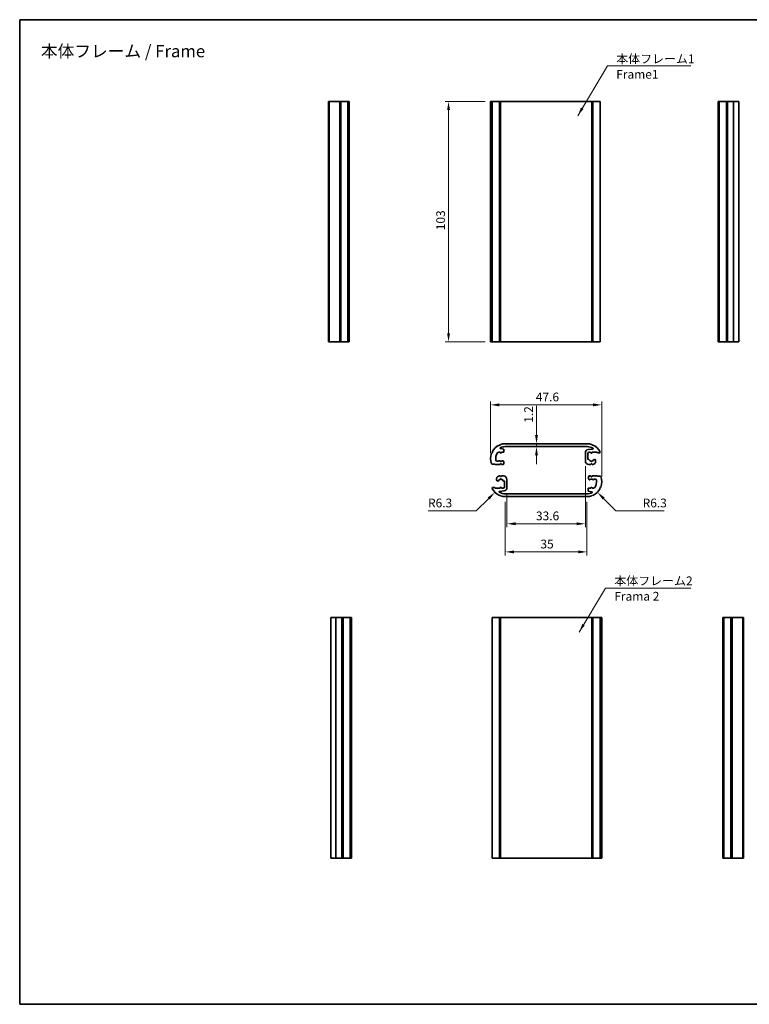
# Model space of a CAD drawing. Units: millimetres. Extents: x 0 to 1790, y 0 to 422.
# Drawn here: x 997 to 1310, y 0 to 422 of the extents above; entities that cross this region are included whole.
import ezdxf

# ---------------------------------------------------------------- set-up
doc = ezdxf.new("R2010")
doc.units = ezdxf.units.MM
doc.layers.get('Defpoints').update_dxf_attribs({"lineweight": 25})
for name, color, linetype, lineweight in [('Border (ISO)', 7, 'Continuous', 35), ('Dimension (ISO)', 7, 'Continuous', 18), ('Symbol (ISO)', 7, 'Continuous', 18), ('Visible (ISO)', 7, 'Continuous', 35)]:
    doc.layers.add(name, color=color, linetype=linetype, lineweight=lineweight)
doc.styles.add('Note Text (TK)', font='MS PGothic.ttf')
doc.dimstyles.new('Default - Method 1b (TK)', dxfattribs={"dimtxt": 2.5, "dimasz": 2.5, "dimexe": 1, "dimexo": 1.5, "dimgap": 1, "dimtad": 1, "dimtoh": 1, "dimrnd": 1e-08, "dimdsep": 46, "dimtxsty": 'Note Text (TK)', "dimcen": 0.09, "dimdle": 5, "dimclrd": 100, "dimclre": 100, "dimclrt": 7, "dimadec": 1, "dimazin": 1, "dimtfac": 1, "dimtmove": 0, "dimatfit": 3, "dimfxl": 1, "dimtolj": 1, "dimlwd": -1, "dimlwe": -1, "dimarcsym": 0})
doc.dimstyles.new('Default - Method 1b (TK)$7', dxfattribs={"dimtxt": 2.5, "dimasz": 2.5, "dimexe": 1, "dimexo": 1.5, "dimgap": 1, "dimtad": 1, "dimtoh": 1, "dimrnd": 1e-08, "dimdsep": 46, "dimtxsty": 'Note Text (TK)', "dimcen": 0.09, "dimdle": 5, "dimclrd": 256, "dimclre": 100, "dimclrt": 7, "dimadec": 1, "dimazin": 1, "dimtfac": 1, "dimtmove": 0, "dimatfit": 3, "dimfxl": 1, "dimtolj": 1, "dimlwd": -1, "dimlwe": -1, "dimarcsym": 0})

# ---------------------------------------------------------------- blocks, each defined once
blk = doc.blocks.new('図面枠 tk図枠')
at = {"layer": 'Border (ISO)'}
for p, q in [((14.5, 289), (405.5, 289)), ((14.5, 289), (14.5, 8)), ((405.5, 289), (405.5, 8)), ((14.5, 8), (405.5, 8))]:
    blk.add_line(p, q, dxfattribs=at)
blk = doc.blocks.new('*D42')
at = {"layer": 'Defpoints', "color": 0, "transparency": 16777216}
for p in [(1181.15, 386.54), (1199.15, 386.54), (1199.15, 283.54)]:
    blk.add_point(p, dxfattribs=at)
at = {"layer": 'Dimension (ISO)', "color": 100, "transparency": 16777216}
for p, q in [((1196.9, 386.54), (1179.65, 386.54)), ((1181.15, 287.29), (1181.15, 382.79)), ((1196.9, 283.54), (1179.65, 283.54))]:
    blk.add_line(p, q, dxfattribs=at)
for points in [[(1180.53, 382.79), (1181.78, 382.79), (1181.15, 386.54)], [(1180.53, 287.29), (1181.78, 287.29), (1181.15, 283.54)]]:
    blk.add_solid(points, dxfattribs=at)
at = {"layer": 'Dimension (ISO)', "color": 7, "transparency": 16777216, "insert": (1177.78, 331.37), "char_height": 3.75, "attachment_point": 4, "rotation": 90, "style": 'Note Text (TK)'}
blk.add_mtext('\\A1;103', dxfattribs=at)
blk = doc.blocks.new('*D43')
at = {"layer": 'Defpoints', "color": 0, "transparency": 16777216}
for p in [(1218.83, 239.95), (1218.83, 238.75), (1218.83, 238.75)]:
    blk.add_point(p, dxfattribs=at)
at = {"layer": 'Dimension (ISO)', "color": 100, "transparency": 16777216}
for p, q in [((1218.83, 243.7), (1218.83, 256.16)), ((1218.83, 238.75), (1218.83, 239.95)), ((1218.83, 235), (1218.83, 231.25))]:
    blk.add_line(p, q, dxfattribs=at)
for points in [[(1218.2, 243.7), (1219.45, 243.7), (1218.83, 239.95)], [(1218.2, 235), (1219.45, 235), (1218.83, 238.75)]]:
    blk.add_solid(points, dxfattribs=at)
at = {"layer": 'Dimension (ISO)', "color": 7, "transparency": 16777216, "insert": (1215.45, 248.95), "char_height": 3.75, "attachment_point": 4, "rotation": 90, "style": 'Note Text (TK)'}
blk.add_mtext('\\A1;1.2', dxfattribs=at)
blk = doc.blocks.new('*D44')
at = {"layer": 'Defpoints', "color": 0, "transparency": 16777216}
for p in [(1246.75, 256.62), (1199.15, 233.65), (1246.75, 223.65)]:
    blk.add_point(p, dxfattribs=at)
at = {"layer": 'Dimension (ISO)', "color": 100, "transparency": 16777216}
for p, q in [((1199.15, 235.9), (1199.15, 258.12)), ((1246.75, 225.9), (1246.75, 258.12)), ((1202.9, 256.62), (1243, 256.62))]:
    blk.add_line(p, q, dxfattribs=at)
for points in [[(1202.9, 257.24), (1202.9, 255.99), (1199.15, 256.62)], [(1243, 257.24), (1243, 255.99), (1246.75, 256.62)]]:
    blk.add_solid(points, dxfattribs=at)
at = {"layer": 'Dimension (ISO)', "color": 7, "transparency": 16777216, "insert": (1218.55, 259.99), "char_height": 3.75, "attachment_point": 4, "style": 'Note Text (TK)'}
blk.add_mtext('\\A1;47.6', dxfattribs=at)
blk = doc.blocks.new('*D38')
at = {"layer": 'Defpoints', "color": 0, "transparency": 16777216}
for p in [(1205.45, 223.65), (1201, 219.19)]:
    blk.add_point(p, dxfattribs=at)
at = {"layer": 'Dimension (ISO)', "color": 100, "transparency": 16777216}
for p, q in [((1193.04, 211.24), (1198.35, 216.54)), ((1172.37, 211.24), (1193.04, 211.24))]:
    blk.add_line(p, q, dxfattribs=at)
blk.add_solid([(1197.91, 216.98), (1198.79, 216.1), (1201, 219.19)], dxfattribs=at)
at = {"layer": 'Dimension (ISO)', "color": 7, "transparency": 16777216, "insert": (1172.37, 214.61), "char_height": 3.75, "attachment_point": 4, "style": 'Note Text (TK)'}
blk.add_mtext('\\A1;R6.3', dxfattribs=at)
blk = doc.blocks.new('*D39')
at = {"layer": 'Defpoints', "color": 0, "transparency": 16777216}
for p in [(1240.45, 223.65), (1244.91, 219.19)]:
    blk.add_point(p, dxfattribs=at)
at = {"layer": 'Dimension (ISO)', "color": 100, "transparency": 16777216}
for p, q in [((1252.86, 211.24), (1247.56, 216.54)), ((1273.54, 211.24), (1252.86, 211.24))]:
    blk.add_line(p, q, dxfattribs=at)
blk.add_solid([(1248, 216.98), (1247.12, 216.1), (1244.91, 219.19)], dxfattribs=at)
at = {"layer": 'Dimension (ISO)', "color": 7, "transparency": 16777216, "insert": (1264.29, 214.61), "char_height": 3.75, "attachment_point": 4, "style": 'Note Text (TK)'}
blk.add_mtext('\\A1;R6.3', dxfattribs=at)
blk = doc.blocks.new('*D40')
at = {"layer": 'Defpoints', "color": 0, "transparency": 16777216}
for p in [(1239.75, 232.6), (1206.15, 221.03), (1239.75, 205.71)]:
    blk.add_point(p, dxfattribs=at)
at = {"layer": 'Dimension (ISO)', "color": 100, "transparency": 16777216}
for p, q in [((1239.75, 230.35), (1239.75, 204.21)), ((1206.15, 218.78), (1206.15, 204.21)), ((1209.9, 205.71), (1236, 205.71))]:
    blk.add_line(p, q, dxfattribs=at)
for points in [[(1209.9, 206.34), (1209.9, 205.09), (1206.15, 205.71)], [(1236, 206.34), (1236, 205.09), (1239.75, 205.71)]]:
    blk.add_solid(points, dxfattribs=at)
at = {"layer": 'Dimension (ISO)', "color": 7, "transparency": 16777216, "insert": (1218.6, 209.09), "char_height": 3.75, "attachment_point": 4, "style": 'Note Text (TK)'}
blk.add_mtext('\\A1;33.6', dxfattribs=at)
blk = doc.blocks.new('*D41')
at = {"layer": 'Defpoints', "color": 0, "transparency": 16777216}
for p in [(1205.45, 217.35), (1240.45, 217.35), (1240.45, 193.67)]:
    blk.add_point(p, dxfattribs=at)
at = {"layer": 'Dimension (ISO)', "color": 100, "transparency": 16777216}
for p, q in [((1205.45, 215.1), (1205.45, 192.17)), ((1240.45, 215.1), (1240.45, 192.17)), ((1209.2, 193.67), (1236.7, 193.67))]:
    blk.add_line(p, q, dxfattribs=at)
for points in [[(1209.2, 194.29), (1209.2, 193.04), (1205.45, 193.67)], [(1236.7, 194.29), (1236.7, 193.04), (1240.45, 193.67)]]:
    blk.add_solid(points, dxfattribs=at)
at = {"layer": 'Dimension (ISO)', "color": 7, "transparency": 16777216, "insert": (1220.5, 197.04), "char_height": 3.75, "attachment_point": 4, "style": 'Note Text (TK)'}
blk.add_mtext('\\A1;35', dxfattribs=at)

msp = doc.modelspace()

# ---------------------------------------------------------------- linework, layer by layer
at = {"layer": 'Visible (ISO)'}
for p, q in [((1129.8485, 386.5366), (1129.7485, 386.5366)), ((1129.7485, 283.5366), (1129.7485, 386.5366)), ((1129.9734, 386.5366), (1129.8485, 386.5366)), ((1129.8485, 283.5366), (1129.8485, 386.5366)), ((1129.9734, 386.5366), (1134.6236, 386.5366)), ((1129.9734, 283.5366), (1129.9734, 386.5366)), ((1134.7485, 386.5366), (1134.6236, 386.5366)), ((1134.6236, 283.5366), (1134.6236, 386.5366)), ((1135.0721, 386.5366), (1134.7485, 386.5366)), ((1134.7485, 283.5366), (1134.7485, 386.5366)), ((1135.0721, 386.5366), (1138.0829, 386.5366)), ((1135.0721, 283.5366), (1135.0721, 386.5366)), ((1138.2596, 386.5366), (1138.0829, 386.5366)), ((1138.0829, 283.5366), (1138.0829, 386.5366)), ((1138.2596, 386.5366), (1138.5985, 386.5366)), ((1138.2596, 283.5366), (1138.2596, 386.5366)), ((1138.5985, 283.5366), (1138.5985, 386.5366)), ((1199.1544, 386.5366), (1199.5991, 386.5366)), ((1199.1544, 283.5366), (1199.1544, 386.5366)), ((1199.7977, 386.5366), (1199.5991, 386.5366)), ((1199.5991, 283.5366), (1199.5991, 386.5366)), ((1199.7977, 386.5366), (1202.9582, 386.5366)), ((1199.7977, 283.5366), (1199.7977, 386.5366)), ((1203.2752, 386.5366), (1202.9582, 386.5366)), ((1202.9582, 283.5366), (1202.9582, 386.5366)), ((1203.4157, 386.5366), (1203.2752, 386.5366)), ((1203.2752, 283.5366), (1203.2752, 386.5366)), ((1203.4157, 386.5366), (1205.4544, 386.5366)), ((1203.4157, 283.5366), (1203.4157, 386.5366)), ((1240.4544, 386.5366), (1205.4544, 386.5366)), ((1240.4544, 386.5366), (1242.493, 386.5366)), ((1242.6335, 386.5366), (1242.493, 386.5366)), ((1242.493, 283.5366), (1242.493, 386.5366)), ((1242.9506, 386.5366), (1242.6335, 386.5366)), ((1242.6335, 283.5366), (1242.6335, 386.5366)), ((1242.9506, 386.5366), (1246.111, 386.5366)), ((1242.9506, 283.5366), (1242.9506, 386.5366)), ((1246.111, 283.5366), (1246.111, 386.5366)), ((1296.5993, 386.5366), (1296.9383, 386.5366)), ((1296.5993, 283.5366), (1296.5993, 386.5366)), ((1297.1149, 386.5366), (1296.9383, 386.5366)), ((1296.9383, 283.5366), (1296.9383, 386.5366)), ((1297.1149, 386.5366), (1300.1258, 386.5366)), ((1297.1149, 283.5366), (1297.1149, 386.5366)), ((1300.4493, 386.5366), (1300.1258, 386.5366)), ((1300.1258, 283.5366), (1300.1258, 386.5366)), ((1300.5555, 386.5366), (1300.4493, 386.5366)), ((1300.4493, 283.5366), (1300.4493, 386.5366)), ((1300.5555, 386.5366), (1300.6555, 386.5366)), ((1300.7493, 386.5366), (1300.6555, 386.5366)), ((1300.6555, 283.5366), (1300.6555, 386.5366)), ((1303.238, 386.5366), (1300.7493, 386.5366)), ((1303.238, 386.5366), (1303.2448, 386.5366)), ((1303.238, 283.5366), (1303.238, 386.5366)), ((1303.2823, 386.5366), (1303.2448, 386.5366)), ((1303.2823, 386.5366), (1303.7653, 386.5366)), ((1304.2493, 386.5366), (1303.7653, 386.5366)), ((1304.2493, 386.5366), (1305.4493, 386.5366)), ((1305.4493, 283.5366), (1305.4493, 386.5366)), ((1129.8485, 283.5366), (1129.7485, 283.5366)), ((1129.9734, 283.5366), (1129.8485, 283.5366)), ((1129.9734, 283.5366), (1134.6236, 283.5366)), ((1134.7485, 283.5366), (1134.6236, 283.5366)), ((1135.0721, 283.5366), (1134.7485, 283.5366)), ((1135.0721, 283.5366), (1138.0829, 283.5366)), ((1138.2596, 283.5366), (1138.0829, 283.5366)), ((1138.2596, 283.5366), (1138.5985, 283.5366)), ((1199.1544, 283.5366), (1199.5991, 283.5366)), ((1199.7977, 283.5366), (1199.5991, 283.5366)), ((1199.7977, 283.5366), (1202.9582, 283.5366)), ((1203.2752, 283.5366), (1202.9582, 283.5366)), ((1203.4157, 283.5366), (1203.2752, 283.5366)), ((1203.4157, 283.5366), (1205.4544, 283.5366)), ((1240.4544, 283.5366), (1205.4544, 283.5366)), ((1240.4544, 283.5366), (1242.493, 283.5366)), ((1242.6335, 283.5366), (1242.493, 283.5366)), ((1242.9506, 283.5366), (1242.6335, 283.5366)), ((1242.9506, 283.5366), (1246.111, 283.5366)), ((1296.5993, 283.5366), (1296.9383, 283.5366)), ((1297.1149, 283.5366), (1296.9383, 283.5366)), ((1297.1149, 283.5366), (1300.1258, 283.5366)), ((1300.4493, 283.5366), (1300.1258, 283.5366)), ((1300.5555, 283.5366), (1300.4493, 283.5366)), ((1300.5555, 283.5366), (1300.6555, 283.5366)), ((1300.7493, 283.5366), (1300.6555, 283.5366)), ((1303.238, 283.5366), (1300.7493, 283.5366)), ((1303.238, 283.5366), (1303.2448, 283.5366)), ((1303.2823, 283.5366), (1303.2448, 283.5366)), ((1303.2823, 283.5366), (1303.7653, 283.5366)), ((1304.2493, 283.5366), (1303.7653, 283.5366)), ((1304.2493, 283.5366), (1305.4493, 283.5366)), ((1199.9226, 236.0963), (1199.5991, 235.9713)), ((1199.7977, 236.4198), (1199.9226, 236.0963)), ((1202.5669, 236.2963), (1203.2544, 236.2963)), ((1203.2752, 239.2902), (1202.9582, 239.4306)), ((1203.2544, 236.2963), (1203.3812, 236.0766)), ((1203.4157, 239.6073), (1203.2752, 239.2902)), ((1204.9044, 237.5963), (1203.3644, 237.9)), ((1203.7276, 236.0766), (1203.8544, 236.2963)), ((1203.8544, 236.2963), (1204.9044, 236.2963)), ((1204.9044, 236.2963), (1204.9044, 237.5963)), ((1240.4544, 239.9463), (1205.4544, 239.9463)), ((1205.4544, 238.7463), (1240.4544, 238.7463)), ((1239.7544, 236.2597), (1239.7544, 232.5963)), ((1242.9121, 237.6972), (1240.8858, 237.5041)), ((1241.3544, 236.2963), (1242.0044, 236.2963)), ((1242.0044, 236.2963), (1242.1812, 235.99)), ((1242.6335, 239.2902), (1242.493, 239.6073)), ((1242.5276, 235.99), (1242.7044, 236.2963)), ((1242.9506, 239.4306), (1242.6335, 239.2902)), ((1242.7044, 236.2963), (1244.7861, 236.2963)), ((1244.7861, 236.2963), (1244.9861, 236.0963)), ((1244.9861, 236.0963), (1245.9861, 236.0963)), ((1245.9861, 236.0963), (1246.111, 236.4198)), ((1202.3215, 232.4963), (1201.9135, 232.4963)), ((1202.6103, 232.7022), (1202.4629, 232.5548)), ((1204.7079, 232.4927), (1204.4984, 232.7022)), ((1204.8544, 231.5963), (1204.8544, 232.1391)), ((1240.8544, 233.2443), (1240.8544, 235.7963)), ((1241.0647, 233.3007), (1240.8544, 233.2443)), ((1243.7838, 233.2632), (1243.644, 233.3007)), ((1244.1544, 232.2963), (1244.1544, 232.7803)), ((1199.5991, 231.3212), (1199.9226, 231.1963)), ((1199.9226, 231.1963), (1201.0226, 231.1963)), ((1201.0226, 231.1963), (1201.1226, 231.0963)), ((1201.1226, 231.0963), (1203.2044, 231.0963)), ((1203.2044, 231.0963), (1203.3812, 231.4025)), ((1203.7276, 231.4025), (1203.9044, 231.0963)), ((1203.9044, 231.0963), (1204.3544, 231.0963)), ((1241.2544, 231.0963), (1242.0544, 231.0963)), ((1242.0544, 231.0963), (1242.1812, 231.3159)), ((1242.5276, 231.3159), (1242.6544, 231.0963)), ((1242.6544, 231.0963), (1242.9544, 231.0963)), ((1201.7544, 224.9963), (1201.7544, 224.5122)), ((1202.1249, 224.0293), (1202.2647, 223.9918)), ((1203.2544, 226.1963), (1202.9544, 226.1963)), ((1203.3812, 225.9766), (1203.2544, 226.1963)), ((1203.8544, 226.1963), (1203.7276, 225.9766)), ((1204.6544, 226.1963), (1203.8544, 226.1963)), ((1204.844, 223.9918), (1205.0544, 224.0482)), ((1205.0544, 224.0482), (1205.0544, 221.4963)), ((1206.1544, 221.0328), (1206.1544, 224.6963)), ((1241.0544, 225.6963), (1241.0544, 225.1534)), ((1241.2008, 224.7998), (1241.4103, 224.5903)), ((1242.0044, 226.1963), (1241.5544, 226.1963)), ((1242.1812, 225.89), (1242.0044, 226.1963)), ((1242.7044, 226.1963), (1242.5276, 225.89)), ((1244.7861, 226.1963), (1242.7044, 226.1963)), ((1243.2984, 224.5903), (1243.4458, 224.7377)), ((1243.5872, 224.7963), (1243.9952, 224.7963)), ((1244.8861, 226.0963), (1244.7861, 226.1963)), ((1245.9861, 226.0963), (1244.8861, 226.0963)), ((1246.3096, 225.9713), (1245.9861, 226.0963)), ((1199.9226, 221.1963), (1199.7977, 220.8727)), ((1200.9226, 221.1963), (1199.9226, 221.1963)), ((1201.1226, 220.9963), (1200.9226, 221.1963)), ((1203.2044, 220.9963), (1201.1226, 220.9963)), ((1202.9966, 219.5954), (1205.0229, 219.7884)), ((1203.3812, 221.3025), (1203.2044, 220.9963)), ((1203.9044, 220.9963), (1203.7276, 221.3025)), ((1204.5544, 220.9963), (1203.9044, 220.9963)), ((1242.0544, 220.9963), (1241.0044, 220.9963)), ((1241.0044, 220.9963), (1241.0044, 219.6963)), ((1241.0044, 219.6963), (1242.5443, 219.3925)), ((1242.1812, 221.2159), (1242.0544, 220.9963)), ((1242.6544, 220.9963), (1242.5276, 221.2159)), ((1243.3418, 220.9963), (1242.6544, 220.9963)), ((1245.9861, 221.1963), (1246.3096, 221.3212)), ((1246.111, 220.8727), (1245.9861, 221.1963)), ((1202.9582, 217.8619), (1203.2752, 218.0023)), ((1203.2752, 218.0023), (1203.4157, 217.6852)), ((1240.4544, 218.5463), (1205.4544, 218.5463)), ((1205.4544, 217.3463), (1240.4544, 217.3463)), ((1242.493, 217.6852), (1242.6335, 218.0023)), ((1242.6335, 218.0023), (1242.9506, 217.8619)), ((1130.7355, 165.5976), (1130.7355, 62.5976)), ((1131.9355, 165.5976), (1130.7355, 165.5976)), ((1131.9355, 165.5976), (1132.4195, 165.5976)), ((1132.9025, 165.5976), (1132.4195, 165.5976)), ((1132.9025, 165.5976), (1132.9399, 165.5976)), ((1132.9467, 165.5976), (1132.9399, 165.5976)), ((1132.9467, 165.5976), (1135.4355, 165.5976)), ((1132.9467, 165.5976), (1132.9467, 62.5976)), ((1135.4355, 165.5976), (1135.5293, 165.5976)), ((1135.6293, 165.5976), (1135.5293, 165.5976)), ((1135.5293, 165.5976), (1135.5293, 62.5976)), ((1135.6293, 165.5976), (1135.7355, 165.5976)), ((1135.7355, 165.5976), (1135.7355, 62.5976)), ((1135.7355, 165.5976), (1136.059, 165.5976)), ((1136.059, 165.5976), (1136.059, 62.5976)), ((1139.0698, 165.5976), (1136.059, 165.5976)), ((1139.0698, 165.5976), (1139.0698, 62.5976)), ((1139.0698, 165.5976), (1139.2465, 165.5976)), ((1139.2465, 165.5976), (1139.2465, 62.5976)), ((1139.5855, 165.5976), (1139.2465, 165.5976)), ((1139.5855, 165.5976), (1139.5855, 62.5976)), ((1199.7977, 165.5976), (1199.7977, 62.5976)), ((1202.9582, 165.5976), (1199.7977, 165.5976)), ((1202.9582, 165.5976), (1202.9582, 62.5976)), ((1202.9582, 165.5976), (1203.2752, 165.5976)), ((1203.2752, 165.5976), (1203.2752, 62.5976)), ((1203.2752, 165.5976), (1203.4157, 165.5976)), ((1203.4157, 165.5976), (1203.4157, 62.5976)), ((1205.4544, 165.5976), (1203.4157, 165.5976)), ((1205.4544, 165.5976), (1240.4544, 165.5976)), ((1242.493, 165.5976), (1240.4544, 165.5976)), ((1242.493, 165.5976), (1242.493, 62.5976)), ((1242.493, 165.5976), (1242.6335, 165.5976)), ((1242.6335, 165.5976), (1242.6335, 62.5976)), ((1242.6335, 165.5976), (1242.9506, 165.5976)), ((1242.9506, 165.5976), (1242.9506, 62.5976)), ((1246.111, 165.5976), (1242.9506, 165.5976)), ((1246.111, 165.5976), (1246.111, 62.5976)), ((1246.111, 165.5976), (1246.3096, 165.5976)), ((1246.3096, 165.5976), (1246.3096, 62.5976)), ((1246.7544, 165.5976), (1246.3096, 165.5976)), ((1246.7544, 165.5976), (1246.7544, 62.5976)), ((1298.5732, 165.5976), (1298.5732, 62.5976)), ((1298.9121, 165.5976), (1298.5732, 165.5976)), ((1298.9121, 165.5976), (1298.9121, 62.5976)), ((1298.9121, 165.5976), (1299.0888, 165.5976)), ((1299.0888, 165.5976), (1299.0888, 62.5976)), ((1302.0996, 165.5976), (1299.0888, 165.5976)), ((1302.0996, 165.5976), (1302.0996, 62.5976)), ((1302.0996, 165.5976), (1302.4232, 165.5976)), ((1302.4232, 165.5976), (1302.4232, 62.5976)), ((1302.4232, 165.5976), (1302.5481, 165.5976)), ((1302.5481, 165.5976), (1302.5481, 62.5976)), ((1307.1983, 165.5976), (1302.5481, 165.5976)), ((1307.1983, 165.5976), (1307.1983, 62.5976)), ((1307.1983, 165.5976), (1307.3232, 165.5976)), ((1307.3232, 165.5976), (1307.3232, 62.5976)), ((1307.3232, 165.5976), (1307.4232, 165.5976)), ((1307.4232, 165.5976), (1307.4232, 62.5976)), ((1131.9355, 62.5976), (1130.7355, 62.5976)), ((1131.9355, 62.5976), (1132.4195, 62.5976)), ((1132.9025, 62.5976), (1132.4195, 62.5976)), ((1132.9025, 62.5976), (1132.9399, 62.5976)), ((1132.9467, 62.5976), (1132.9399, 62.5976)), ((1132.9467, 62.5976), (1135.4355, 62.5976)), ((1135.4355, 62.5976), (1135.5293, 62.5976)), ((1135.6293, 62.5976), (1135.5293, 62.5976)), ((1135.6293, 62.5976), (1135.7355, 62.5976)), ((1135.7355, 62.5976), (1136.059, 62.5976)), ((1139.0698, 62.5976), (1136.059, 62.5976)), ((1139.0698, 62.5976), (1139.2465, 62.5976)), ((1139.5855, 62.5976), (1139.2465, 62.5976)), ((1202.9582, 62.5976), (1199.7977, 62.5976)), ((1202.9582, 62.5976), (1203.2752, 62.5976)), ((1203.2752, 62.5976), (1203.4157, 62.5976)), ((1205.4544, 62.5976), (1203.4157, 62.5976)), ((1205.4544, 62.5976), (1240.4544, 62.5976)), ((1242.493, 62.5976), (1240.4544, 62.5976)), ((1242.493, 62.5976), (1242.6335, 62.5976)), ((1242.6335, 62.5976), (1242.9506, 62.5976)), ((1246.111, 62.5976), (1242.9506, 62.5976)), ((1246.111, 62.5976), (1246.3096, 62.5976)), ((1246.7544, 62.5976), (1246.3096, 62.5976)), ((1298.9121, 62.5976), (1298.5732, 62.5976)), ((1298.9121, 62.5976), (1299.0888, 62.5976)), ((1302.0996, 62.5976), (1299.0888, 62.5976)), ((1302.0996, 62.5976), (1302.4232, 62.5976)), ((1302.4232, 62.5976), (1302.5481, 62.5976)), ((1307.1983, 62.5976), (1302.5481, 62.5976)), ((1307.1983, 62.5976), (1307.3232, 62.5976)), ((1307.3232, 62.5976), (1307.4232, 62.5976))]:
    msp.add_line(p, q, dxfattribs=at)
for centre, radius, start, end in [((1205.4544, 233.6463), 6.3, 113.342247, 153.880679), ((1205.4544, 233.6463), 4.1, 143.328788, 190.402121), ((1202.5669, 235.7963), 0.5, 90, 143.328788), ((1203.4031, 238.0963), 0.2, 114.74725, 258.840544), ((1205.4544, 233.6463), 5.1, 90, 114.74725), ((1203.5544, 236.1766), 0.2, 210, 330), ((1205.4544, 233.6463), 6.3, 90, 108.880679), ((1241.0044, 236.2597), 1.25, 95.443326, 180), ((1240.4544, 233.6463), 6.3, 71.119321, 90), ((1240.4544, 233.6463), 5.1, 60.151785, 90), ((1241.3544, 235.7963), 0.5, 90, 180), ((1242.8931, 237.8963), 0.2, 275.443326, 60.151785), ((1240.4544, 233.6463), 6.3, 26.119321, 66.657753), ((1205.4544, 233.6463), 6.3, 158.342247, 201.657754), ((1201.9135, 232.9963), 0.5, 190.402121, 270), ((1202.3215, 232.6963), 0.2, 270, 315), ((1202.7517, 232.5608), 0.2, 53.519624, 135), ((1203.5544, 233.6463), 1.15, 233.519624, 306.480376), ((1204.357, 232.5608), 0.2, 45, 126.480376), ((1204.3544, 232.1391), 0.5, 0, 45), ((1241.2544, 232.5963), 1.5, 180, 270), ((1241.1165, 233.1075), 0.2, 23.519624, 105), ((1242.3544, 233.6463), 1.15, 203.519624, 260.022916), ((1242.3544, 232.4963), 0.2, 175.011458, 4.988542), ((1242.3544, 236.09), 0.2, 210, 330), ((1242.3544, 233.6463), 1.15, 279.977084, 336.480376), ((1242.9544, 232.2963), 1.2, 270, 0), ((1243.5922, 233.1075), 0.2, 75, 156.480376), ((1243.6544, 232.7803), 0.5, 0, 75), ((1203.5544, 231.3025), 0.2, 30, 150), ((1204.3544, 231.5963), 0.5, 270, 0), ((1242.3544, 231.2159), 0.2, 30, 150), ((1202.9544, 224.9963), 1.2, 90, 180), ((1202.2544, 224.5122), 0.5, 180, 255), ((1202.3165, 224.185), 0.2, 255, 336.480376), ((1203.5544, 223.6463), 1.15, 99.977084, 156.480376), ((1203.5544, 224.7963), 0.2, 355.011458, 184.988542), ((1203.5544, 226.0766), 0.2, 210, 330), ((1203.5544, 223.6463), 1.15, 23.519624, 80.022916), ((1204.7922, 224.185), 0.2, 203.519624, 285), ((1204.6544, 224.6963), 1.5, 0, 90), ((1241.5544, 225.6963), 0.5, 90, 180), ((1241.5544, 225.1534), 0.5, 180, 225), ((1241.5517, 224.7317), 0.2, 225, 306.480376), ((1242.3544, 223.6463), 1.15, 53.519624, 126.480376), ((1242.3544, 225.99), 0.2, 210, 330), ((1243.157, 224.7317), 0.2, 233.519624, 315), ((1243.5872, 224.5963), 0.2, 90, 135), ((1240.4544, 223.6463), 4.1, 323.328788, 10.402121), ((1243.9952, 224.2963), 0.5, 10.402121, 90), ((1240.4544, 223.6463), 6.3, 338.342247, 21.657754), ((1205.4544, 223.6463), 6.3, 206.119321, 246.657753), ((1203.0156, 219.3963), 0.2, 95.443326, 240.151785), ((1205.4544, 223.6463), 5.1, 240.151785, 270), ((1203.5544, 221.2025), 0.2, 30, 150), ((1204.5544, 221.4963), 0.5, 270, 0), ((1204.9044, 221.0328), 1.25, 275.443326, 0), ((1242.3544, 221.1159), 0.2, 30, 150), ((1242.5056, 219.1963), 0.2, 294.74725, 78.840544), ((1240.4544, 223.6463), 6.3, 293.342247, 333.880679), ((1243.3418, 221.4963), 0.5, 270, 323.328788), ((1205.4544, 223.6463), 6.3, 251.119321, 270), ((1240.4544, 223.6463), 5.1, 270, 294.74725), ((1240.4544, 223.6463), 6.3, 270, 288.880679)]:
    msp.add_arc(centre, radius, start, end, dxfattribs=at)

# ---------------------------------------------------------------- block references
at = {"xscale": 1.5, "yscale": 1.5, "zscale": 1.5}
msp.add_blockref('図面枠 tk図枠', (975.75, -12), dxfattribs=at)

# ---------------------------------------------------------------- texts
at = {"layer": 'Symbol (ISO)', "color": 7, "style": 'Note Text (TK)'}
for s, insert, char_height, width, attachment_point, line_spacing_factor in [('{\\fＭＳ Ｐゴシック|b0|i0;\\H5.2500;本体フレーム / Frame}', (1006.5552, 408.0316), 5.25, 73.192985, 4, 1.5), ('{\\fＭＳ Ｐゴシック|b0|i0;本体フレーム1\\P\\fＭＳ Ｐゴシック|b0|i0;Frame1}', (1252.9723, 406.6132), 3.75, 34.210528, 1, 1.058182), ('{\\fＭＳ Ｐゴシック|b0|i0;本体フレーム2\\P\\fＭＳ Ｐゴシック|b0|i0;Frama 2}', (1252.147, 183.159), 3.75, 34.210528, 1, 1.058182)]:
    msp.add_mtext(s, dxfattribs=dict(at, insert=insert, char_height=char_height, width=width, attachment_point=attachment_point, line_spacing_factor=line_spacing_factor))

# ---------------------------------------------------------------- dimensions: what is measured, and where the dimension line sits
at = {"layer": 'Dimension (ISO)', "color": 100, "true_color": 0x00ff3f}
for base, p1, p2, angle, override, picture, middle in [((1181.1544, 386.5366), (1199.1544, 283.5366), (1199.1544, 386.5366), 90, {"dimscale": 0, "dimtxt": 3.75, "dimasz": 3.75, "dimexe": 1.5, "dimexo": 2.25, "dimgap": 1.5, "dimtoh": 0, "dimdec": 2, "dimcen": 0.135, "dimtol": 0, "dimlim": 0, "dimtp": 0, "dimtm": 0, "dimtdec": 2, "dimtofl": 0, "dimatfit": 1}, '*D42', (1181.1544, 335.0366)), ((1246.7544, 256.6179), (1199.1544, 233.6463), (1246.7544, 223.6463), 180, {"dimscale": 0, "dimtxt": 3.75, "dimasz": 3.75, "dimexe": 1.5, "dimexo": 2.25, "dimgap": 1.5, "dimtoh": 0, "dimdec": 2, "dimcen": 0.135, "dimtol": 0, "dimlim": 0, "dimtp": 0, "dimtm": 0, "dimtdec": 2, "dimtofl": 0, "dimatfit": 1}, '*D44', (1222.9544, 256.6179)), ((1218.8272, 238.7463), (1218.8272, 239.9463), (1218.8272, 238.7463), 90, {"dimscale": 0, "dimtxt": 3.75, "dimasz": 3.75, "dimexe": 1.5, "dimexo": 2.25, "dimgap": 1.5, "dimtoh": 0, "dimdec": 2, "dimcen": 0.135, "dimse1": 1, "dimse2": 1, "dimtol": 0, "dimlim": 0, "dimtp": 0, "dimtm": 0, "dimtdec": 2, "dimtofl": 1, "dimatfit": 1}, '*D43', (1218.8272, 251.8014)), ((1240.4544, 193.6693), (1205.4544, 217.3463), (1240.4544, 217.3463), 180, {"dimscale": 0, "dimtxt": 3.75, "dimasz": 3.75, "dimexe": 1.5, "dimexo": 2.25, "dimgap": 1.5, "dimtoh": 0, "dimdec": 2, "dimcen": 0.135, "dimtol": 0, "dimlim": 0, "dimtp": 0, "dimtm": 0, "dimtdec": 2, "dimtofl": 0, "dimatfit": 1}, '*D41', (1222.9544, 193.6693))]:
    dim = msp.add_linear_dim(base=base, p1=p1, p2=p2, angle=angle, dimstyle='Default - Method 1b (TK)', override=override, dxfattribs=at)
    dim.commit()
    dim.dimension.update_dxf_attribs({"geometry": picture, "text_midpoint": middle, "dimtype": 160})
dim = msp.add_linear_dim(base=(1239.7544, 205.7102), p1=(1206.1544, 221.0328), p2=(1239.7544, 232.5963), dimstyle='Default - Method 1b (TK)', override={"dimscale": 0, "dimtxt": 3.75, "dimasz": 3.75, "dimexe": 1.5, "dimexo": 2.25, "dimgap": 1.5, "dimtoh": 0, "dimdec": 2, "dimcen": 0.135, "dimtol": 0, "dimlim": 0, "dimtp": 0, "dimtm": 0, "dimtdec": 2, "dimtofl": 0, "dimatfit": 1}, dxfattribs=at)
dim.commit()
dim.dimension.update_dxf_attribs({"geometry": '*D40', "text_midpoint": (1222.9544, 205.7102), "dimtype": 160})
for center, mpoint, picture, middle in [((1205.4544, 223.6463), (1200.9996, 219.1915), '*D38', (1176.9942, 211.2365)), ((1240.4544, 223.6463), (1244.9091, 219.1915), '*D39', (1268.9145, 211.2365))]:
    dim = msp.add_radius_dim(center=center, mpoint=mpoint, dimstyle='Default - Method 1b (TK)', override={"dimscale": 0, "dimtxt": 3.75, "dimasz": 3.75, "dimexe": 1.5, "dimexo": 2.25, "dimgap": 1.5, "dimtih": 1, "dimdec": 2, "dimlfac": 1, "dimcen": 0, "dimtol": 0, "dimlim": 0, "dimtp": 0, "dimtm": 0, "dimtdec": 2, "dimtofl": 0}, dxfattribs=at)
    dim.commit()
    dim.dimension.update_dxf_attribs({"geometry": picture, "text_midpoint": middle, "dimtype": 164})

# ---------------------------------------------------------------- leaders
at = {"layer": 'Symbol (ISO)', "color": 100, "true_color": 0x00ff40, "annotation_type": 0, "has_hookline": 1, "hookline_direction": 0}
for points, text_width in [([(1236.489, 380.3698), (1249.2223, 401.6812), (1252.9723, 401.6812)], 31.9602), ([(1237.0557, 159.3266), (1248.397, 178.2057), (1252.147, 178.2057)], 32.706)]:
    msp.add_leader(points, dimstyle='Default - Method 1b (TK)$7', override={"dimscale": 0, "dimtxt": 3.75, "dimasz": 3.75, "dimgap": 0, "dimtad": 1}, dxfattribs=dict(at, text_width=text_width))

doc.saveas('drawing.dxf')
